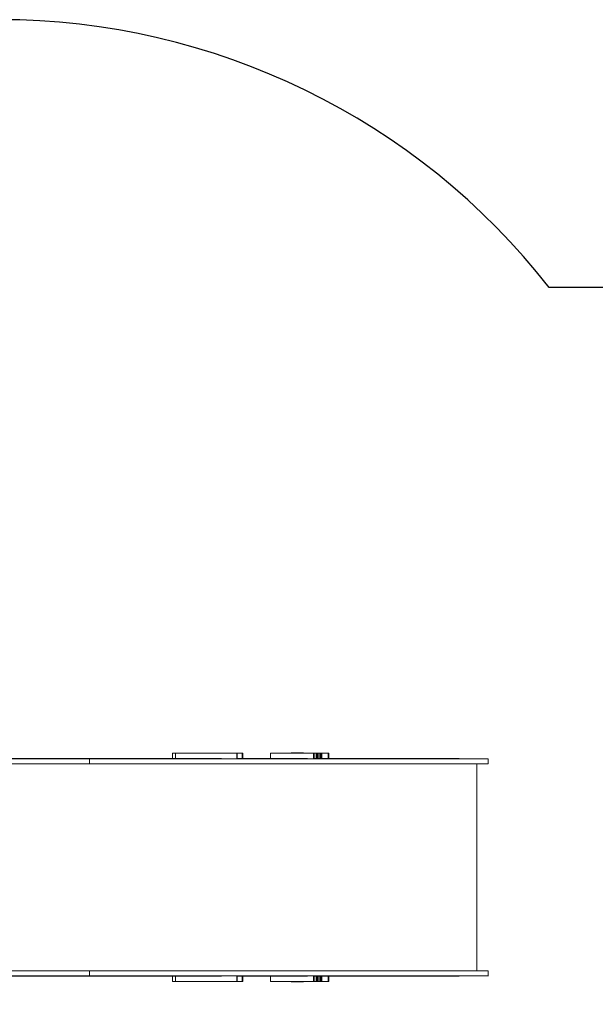
# Model space of a CAD drawing. Units: millimetres. Extents: x -4534 to 4839, y -3372 to 3858.
# Drawn here: x 218 to 1455, y 1742 to 3858 of the extents above; entities that cross this region are included whole.
import ezdxf

# ---------------------------------------------------------------- set-up
doc = ezdxf.new("R2010")
doc.units = ezdxf.units.MM
doc.layers.add('Opvangzone', color=7, linetype='Continuous', true_color=0x00a19a)
doc.layers.add('Toestel 2D', color=7, linetype='Continuous', lineweight=20)

# ---------------------------------------------------------------- blocks, each defined once
blk = doc.blocks.new('0826_')
at = {"color": 0}
for p, q in [((67.82, 22.48), (67.82, 23.58)), ((67.82, 23.58), (68.44, 23.58)), ((68.44, 22.48), (68.44, 23.58)), ((74.63, 23.58), (68.44, 23.58)), ((74.63, 23.58), (74.63, 23.58)), ((74.63, 23.58), (74.63, 23.58)), ((74.63, 23.58), (74.63, 23.58)), ((81.62, 23.58), (74.63, 23.58)), ((81.62, 22.38), (81.62, 23.58)), ((81.73, 23.58), (81.62, 23.58)), ((81.73, 22.48), (81.73, 23.58)), ((81.73, 23.58), (82.78, 23.58)), ((82.78, 22.48), (82.78, 23.58)), ((82.92, 23.58), (82.78, 23.58)), ((82.92, 22.48), (82.92, 23.58)), ((88.88, 22.48), (88.88, 23.58)), ((88.88, 23.58), (98.1, 23.58)), ((93.3, 23.68), (96, 23.68)), ((98.1, 22.48), (98.1, 23.58)), ((98.39, 23.58), (98.1, 23.58)), ((98.39, 23.58), (98.39, 22.48)), ((98.39, 23.58), (98.95, 23.58)), ((98.78, 23.58), (98.78, 22.38)), ((98.95, 23.58), (98.95, 22.48)), ((99.12, 23.58), (98.95, 23.58)), ((99.12, 23.58), (99.12, 22.48)), ((99.12, 23.58), (99.47, 23.58)), ((99.47, 23.58), (99.47, 22.48)), ((99.93, 23.58), (99.47, 23.58)), ((99.7, 23.58), (99.7, 22.38)), ((99.93, 23.58), (99.93, 22.48)), ((99.93, 23.58), (101.25, 23.58)), ((101.25, 22.48), (101.25, 23.58)), ((101.25, 23.58), (101.38, 23.58)), ((101.38, 22.48), (101.38, 23.58)), ((13.03, 21.3), (50, 21.3)), ((28.79, 22.48), (42.35, 22.48)), ((28.79, 22.38), (50, 22.38)), ((42.36, 22.48), (42.35, 22.48)), ((42.36, 22.48), (67.51, 22.48)), ((50, 22.38), (50, 21.3)), ((50, 22.38), (67.82, 22.38)), ((50, 21.3), (133.22, 21.3)), ((67.51, 22.48), (67.51, 22.48)), ((67.82, 22.48), (67.51, 22.48)), ((67.82, 22.38), (67.82, 22.48)), ((68.44, 22.48), (67.82, 22.48)), ((68.44, 22.38), (67.82, 22.38)), ((68.44, 22.38), (68.44, 22.48)), ((68.44, 22.48), (78.34, 22.48)), ((68.44, 22.38), (81.62, 22.38)), ((81.62, 22.38), (81.73, 22.38)), ((81.73, 22.38), (81.73, 22.48)), ((82.78, 22.48), (81.73, 22.48)), ((81.73, 22.38), (82.78, 22.38)), ((82.78, 22.38), (82.78, 22.48)), ((82.78, 22.48), (82.92, 22.48)), ((82.92, 22.38), (82.78, 22.38)), ((82.92, 22.38), (82.92, 22.48)), ((82.92, 22.48), (88.88, 22.48)), ((88.88, 22.38), (82.92, 22.38)), ((87.18, 22.48), (87.19, 22.48)), ((88.88, 22.38), (88.88, 22.48)), ((88.88, 22.48), (96.8, 22.48)), ((98.1, 22.38), (88.88, 22.38)), ((98.1, 22.38), (98.1, 22.48)), ((98.39, 22.48), (98.1, 22.48)), ((98.39, 22.38), (98.1, 22.38)), ((98.39, 22.48), (98.39, 22.38)), ((98.95, 22.48), (98.39, 22.48)), ((98.95, 22.38), (98.39, 22.38)), ((98.95, 22.48), (98.95, 22.38)), ((99.12, 22.48), (98.95, 22.48)), ((98.95, 22.38), (99.12, 22.38)), ((99.12, 22.48), (99.12, 22.38)), ((99.12, 22.48), (99.47, 22.48)), ((99.47, 22.38), (99.12, 22.38)), ((99.47, 22.48), (99.47, 22.38)), ((99.47, 22.48), (99.93, 22.48)), ((99.47, 22.38), (99.93, 22.38)), ((99.93, 22.48), (99.93, 22.38)), ((101.25, 22.48), (99.93, 22.48)), ((99.93, 22.38), (101.25, 22.38)), ((101.25, 22.38), (101.25, 22.48)), ((101.38, 22.48), (101.25, 22.48)), ((101.38, 22.38), (101.25, 22.38)), ((101.38, 22.38), (101.38, 22.48)), ((129.42, 22.48), (101.38, 22.48)), ((101.38, 22.38), (135.65, 22.38)), ((127.82, 22.48), (127.74, 22.48)), ((133.22, -23.17), (133.22, 21.3)), ((133.22, 21.3), (135.65, 21.3)), ((135.65, 22.38), (135.65, 21.3)), ((13.03, -23.17), (50, -23.17)), ((50, -24.25), (50, -23.17)), ((50, -23.17), (133.22, -23.17)), ((133.22, -23.17), (135.65, -23.17)), ((135.65, -24.25), (135.65, -23.17)), ((30.66, -24.35), (42.35, -24.35)), ((30.76, -24.25), (50, -24.25)), ((42.36, -24.35), (42.35, -24.35)), ((42.36, -24.35), (67.51, -24.35)), ((50, -24.25), (67.82, -24.25)), ((67.51, -24.35), (67.51, -24.35)), ((67.82, -24.35), (67.51, -24.35)), ((67.82, -24.25), (67.82, -24.35)), ((67.82, -24.25), (68.44, -24.25)), ((67.82, -24.35), (67.82, -25.45)), ((68.44, -24.35), (67.82, -24.35)), ((68.44, -24.25), (68.44, -24.35)), ((81.62, -24.25), (68.44, -24.25)), ((68.44, -24.35), (68.44, -25.45)), ((68.44, -24.35), (78.34, -24.35)), ((81.62, -24.25), (81.62, -25.45)), ((81.73, -24.25), (81.62, -24.25)), ((81.73, -24.25), (81.73, -24.35)), ((82.78, -24.25), (81.73, -24.25)), ((81.73, -24.35), (81.73, -25.45)), ((82.78, -24.35), (81.73, -24.35)), ((82.78, -24.25), (82.78, -24.35)), ((82.92, -24.25), (82.78, -24.25)), ((82.78, -24.35), (82.78, -25.45)), ((82.78, -24.35), (82.92, -24.35)), ((88.88, -24.25), (82.92, -24.25)), ((82.92, -24.25), (82.92, -24.35)), ((82.92, -24.35), (82.92, -25.45)), ((88.88, -24.35), (82.92, -24.35)), ((87.18, -24.35), (87.19, -24.35)), ((88.88, -24.25), (88.88, -24.35)), ((88.88, -24.25), (98.1, -24.25)), ((88.88, -24.35), (88.88, -25.45)), ((88.88, -24.35), (96.8, -24.35)), ((98.1, -24.25), (98.39, -24.25)), ((98.1, -24.25), (98.1, -24.35)), ((98.39, -24.35), (98.1, -24.35)), ((98.1, -24.35), (98.1, -25.45)), ((98.39, -24.35), (98.39, -24.25)), ((98.39, -24.25), (98.95, -24.25)), ((98.39, -25.45), (98.39, -24.35)), ((98.95, -24.35), (98.39, -24.35)), ((98.78, -25.45), (98.78, -24.25)), ((98.95, -24.25), (99.12, -24.25)), ((98.95, -24.35), (98.95, -24.25)), ((98.95, -25.45), (98.95, -24.35)), ((99.12, -24.35), (98.95, -24.35)), ((99.12, -24.35), (99.12, -24.25)), ((99.12, -24.25), (99.47, -24.25)), ((99.12, -25.45), (99.12, -24.35)), ((99.12, -24.35), (99.47, -24.35)), ((99.47, -24.35), (99.47, -24.25)), ((99.93, -24.25), (99.47, -24.25)), ((99.47, -25.45), (99.47, -24.35)), ((99.93, -24.35), (99.47, -24.35)), ((99.7, -25.45), (99.7, -24.25)), ((99.93, -24.35), (99.93, -24.25)), ((99.93, -24.25), (101.25, -24.25)), ((99.93, -25.45), (99.93, -24.35)), ((101.25, -24.35), (99.93, -24.35)), ((101.25, -24.25), (101.25, -24.35)), ((101.38, -24.25), (101.25, -24.25)), ((101.25, -24.35), (101.25, -25.45)), ((101.25, -24.35), (101.38, -24.35)), ((101.38, -24.25), (101.38, -24.35)), ((101.38, -24.25), (135.65, -24.25)), ((101.38, -24.35), (101.38, -25.45)), ((129.42, -24.35), (101.38, -24.35)), ((127.82, -24.35), (127.74, -24.35)), ((135.65, -24.25), (135.65, -24.35)), ((67.82, -25.45), (68.44, -25.45)), ((68.44, -25.45), (81.62, -25.45)), ((81.62, -25.45), (81.73, -25.45)), ((81.73, -25.45), (82.78, -25.45)), ((82.78, -25.45), (82.92, -25.45)), ((98.1, -25.45), (88.88, -25.45)), ((93.3, -25.55), (96, -25.55)), ((98.39, -25.45), (98.1, -25.45)), ((98.39, -25.45), (98.95, -25.45)), ((99.12, -25.45), (98.95, -25.45)), ((99.47, -25.45), (99.12, -25.45)), ((99.93, -25.45), (99.47, -25.45)), ((99.93, -25.45), (101.25, -25.45)), ((101.38, -25.45), (101.25, -25.45))]:
    blk.add_line(p, q, dxfattribs=at)
blk = doc.blocks.new('VPL-06-0826')
at = {"layer": 'Opvangzone'}
blk.add_lwpolyline([(-918.4, 3760.1, -0.00492), (-890.7, 3770.3), (-1511.8, 3770.3, 0.414214), (-3011.8, 2270.3), (-3011.8, 1801.9, 0.414214), (-1511.8, 301.9), (-883.8, 301.9, 0.023391), (-743.6, 295.4), (-719.2, 295.4, 0.056107), (-385.7, 257.9), (174.3, 257.9, 0.220844), (1320.2, 789.9), (2238.2, 789.9, 0.414214), (3238.2, 1789.9), (3238.2, 2282.3, 0.414214), (2238.2, 3282.3), (1355.5, 3282.3, 0.230653), (174.3, 3857.8), (-385.7, 3857.8, 0.091003)], format="xyb", close=True, dxfattribs=at)
at = {"layer": 'Toestel 2D', "color": 0, "xscale": 10, "yscale": 10, "zscale": 10}
blk.add_blockref('0826_', (-132.3, 2045.5), dxfattribs=at)

msp = doc.modelspace()

# ---------------------------------------------------------------- block references
msp.add_blockref('VPL-06-0826', (0, 0))

doc.saveas('drawing.dxf')
